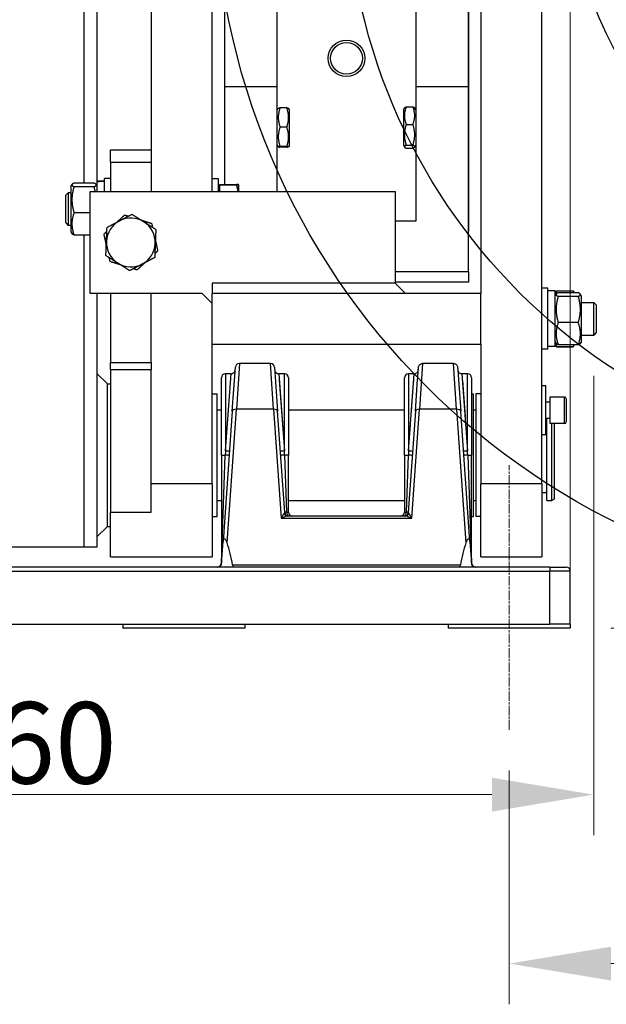
# Model space of a CAD drawing. Units: millimetres. Extents: x 311 to 4180, y 39 to 5448.
# Drawn here: x 1308 to 1597, y 1705 to 2189 of the extents above; entities that cross this region are included whole.
import ezdxf

# ---------------------------------------------------------------- set-up
doc = ezdxf.new("R2010")
doc.units = ezdxf.units.MM
doc.header["$LTSCALE"] = 20
doc.linetypes.add('CHAIN', pattern=[0.3543, 0.2362, -0.0295, 0.0591, -0.0295])
doc.linetypes.add('LONG_DASH_DOTTED', pattern=[0.3001, 0.2362, -0.0295, 0.0049, -0.0295])
for name, color, linetype, lineweight in [('Centerline(Hillmar_metric)', 7, 'LONG_DASH_DOTTED', 18), ('Dimensions(Hillmar_metric)', 7, 'Continuous', 13), ('Sketch Geometry(Hillmar_metric)', 7, 'Continuous', 25), ('Visible Edges(Hillmar_metric)', 7, 'Continuous', 25)]:
    doc.layers.add(name, color=color, linetype=linetype, lineweight=lineweight)
doc.layers.add('Visible Tangent Edges(Hillmar_Metric)', color=7, linetype='Continuous', lineweight=25, true_color=0xc0c0c0)
doc.styles.add('Hillmar_metric_Dimensions', font='arial.ttf')
doc.dimstyles.new('DEFAULT-ISO-Method 1b-Hillmar_metric', dxfattribs={"dimscale": 20, "dimtxt": 2, "dimasz": 2.5, "dimexe": 1, "dimexo": 1, "dimgap": 0.25, "dimtad": 1, "dimtih": 1, "dimtoh": 1, "dimrnd": 1e-08, "dimdsep": 46, "dimtxsty": 'Hillmar_metric_Dimensions', "dimcen": 0.09, "dimdle": 8, "dimclrd": 7, "dimclre": 7, "dimclrt": 7, "dimazin": 2, "dimtfac": 0.75, "dimtmove": 0, "dimatfit": 3, "dimfxl": 1, "dimtolj": 1, "dimlwd": 9, "dimlwe": 9, "dimarcsym": 0})

# ---------------------------------------------------------------- blocks, each defined once
blk = doc.blocks.new('*D30')
at = {"layer": 'Defpoints', "color": 0, "linetype": 'Continuous', "transparency": 16777216}
for p in [(1578.82, 2973.37), (548.82, 2745.62), (1578.82, 1890.33)]:
    blk.add_point(p, dxfattribs=at)
at = {"layer": 'Dimensions(Hillmar_metric)', "color": 7, "linetype": 'Continuous', "lineweight": 9, "transparency": 16777216}
for p, q in [((548.82, 2765.62), (548.82, 2993.37)), ((1578.82, 1910.33), (1578.82, 2993.37)), ((598.82, 2973.37), (1528.82, 2973.37))]:
    blk.add_line(p, q, dxfattribs=at)
at = {"layer": 'Dimensions(Hillmar_metric)', "color": 7, "linetype": 'Continuous', "transparency": 16777216}
for points in [[(598.82, 2981.7), (598.82, 2965.04), (548.82, 2973.37)], [(1528.82, 2981.7), (1528.82, 2965.04), (1578.82, 2973.37)]]:
    blk.add_solid(points, dxfattribs=at)
at = {"layer": 'Dimensions(Hillmar_metric)', "color": 7, "linetype": 'Continuous', "lineweight": 13, "transparency": 16777216, "insert": (1063.82, 3004.68), "char_height": 40, "attachment_point": 5, "style": 'Hillmar_metric_Dimensions'}
blk.add_mtext('\\A1;\\fArial|b0|i0;\\H40.1320;1030 (MANUAL RELEASE)', dxfattribs=at)
blk = doc.blocks.new('*D34')
at = {"layer": 'Defpoints', "color": 0, "linetype": 'Continuous', "transparency": 16777216}
for p in [(1758.82, 2260.33), (1578.82, 1890.33), (2171.59, 1890.33)]:
    blk.add_point(p, dxfattribs=at)
at = {"layer": 'Dimensions(Hillmar_metric)', "color": 7, "linetype": 'Continuous', "lineweight": 9, "transparency": 16777216}
for p, q in [((2171.59, 2210.33), (2171.59, 2095.76)), ((2171.59, 1940.33), (2171.59, 2044.89)), ((1598.82, 1890.33), (2191.59, 1890.33))]:
    blk.add_line(p, q, dxfattribs=at)
at = {"layer": 'Dimensions(Hillmar_metric)', "color": 7, "linetype": 'Continuous', "transparency": 16777216}
for points in [[(2163.26, 2210.33), (2179.93, 2210.33), (2171.59, 2260.33)], [(2163.26, 1940.33), (2179.93, 1940.33), (2171.59, 1890.33)]]:
    blk.add_solid(points, dxfattribs=at)
at = {"layer": 'Dimensions(Hillmar_metric)', "color": 7, "linetype": 'Continuous', "lineweight": 13, "transparency": 16777216, "insert": (2171.59, 2070.33), "char_height": 40, "attachment_point": 5, "style": 'Hillmar_metric_Dimensions'}
blk.add_mtext('\\A1;370', dxfattribs=at)
blk = doc.blocks.new('*D35')
at = {"layer": 'Defpoints', "color": 0, "linetype": 'Continuous', "transparency": 16777216}
for p in [(1030.5, 2260.15), (1590.32, 2034.33), (1590.32, 1808.49)]:
    blk.add_point(p, dxfattribs=at)
at = {"layer": 'Dimensions(Hillmar_metric)', "color": 7, "linetype": 'Continuous', "lineweight": 9, "transparency": 16777216}
for p, q in [((1030.5, 2240.15), (1030.5, 1788.49)), ((1590.32, 2014.33), (1590.32, 1788.49)), ((1080.5, 1808.49), (1540.32, 1808.49))]:
    blk.add_line(p, q, dxfattribs=at)
at = {"layer": 'Dimensions(Hillmar_metric)', "color": 7, "linetype": 'Continuous', "transparency": 16777216}
for points in [[(1080.5, 1816.83), (1080.5, 1800.16), (1030.5, 1808.49)], [(1540.32, 1816.83), (1540.32, 1800.16), (1590.32, 1808.49)]]:
    blk.add_solid(points, dxfattribs=at)
at = {"layer": 'Dimensions(Hillmar_metric)', "color": 7, "linetype": 'Continuous', "lineweight": 13, "transparency": 16777216, "insert": (1310.41, 1833.92), "char_height": 40, "attachment_point": 5, "style": 'Hillmar_metric_Dimensions'}
blk.add_mtext('\\A1;560', dxfattribs=at)
blk = doc.blocks.new('*D36')
at = {"layer": 'Defpoints', "color": 0, "linetype": 'Continuous', "transparency": 16777216}
for p in [(1758.82, 1875.33), (1548.82, 1840.33), (1758.82, 1725.44)]:
    blk.add_point(p, dxfattribs=at)
at = {"layer": 'Dimensions(Hillmar_metric)', "color": 7, "linetype": 'Continuous', "lineweight": 9, "transparency": 16777216}
for p, q in [((1758.82, 1855.33), (1758.82, 1705.44)), ((1548.82, 1820.33), (1548.82, 1705.44)), ((1598.82, 1725.44), (1708.82, 1725.44))]:
    blk.add_line(p, q, dxfattribs=at)
at = {"layer": 'Dimensions(Hillmar_metric)', "color": 7, "linetype": 'Continuous', "transparency": 16777216}
for points in [[(1598.82, 1733.77), (1598.82, 1717.1), (1548.82, 1725.44)], [(1708.82, 1733.77), (1708.82, 1717.1), (1758.82, 1725.44)]]:
    blk.add_solid(points, dxfattribs=at)
at = {"layer": 'Dimensions(Hillmar_metric)', "color": 7, "linetype": 'Continuous', "lineweight": 13, "transparency": 16777216, "insert": (1653.82, 1750.86), "char_height": 40, "attachment_point": 5, "style": 'Hillmar_metric_Dimensions'}
blk.add_mtext('\\A1;210', dxfattribs=at)

msp = doc.modelspace()

# ---------------------------------------------------------------- linework, layer by layer
at = {"layer": 'Centerline(Hillmar_metric)', "linetype": 'CHAIN'}
msp.add_line((1548.818, 1840.3275), (1548.818, 1970.3275), dxfattribs=at)
at = {"layer": 'Sketch Geometry(Hillmar_metric)'}
for radius in [355, 290, 180]:
    msp.add_circle((1758.818, 2260.3275), radius, dxfattribs=at)
at = {"layer": 'Visible Edges(Hillmar_metric)'}
for p, q in [((1346.318, 2109.9275), (1346.318, 2755.1128)), ((1408.818, 2364.3275), (1408.818, 2156.3275)), ((1434.818, 2156.3275), (1434.818, 2364.3275)), ((1502.818, 2364.3275), (1502.818, 2156.3275)), ((1528.818, 2156.3275), (1528.818, 2364.3275)), ((1528.828, 2230.165), (1528.828, 2085.3275)), ((1372.818, 2223.8363), (1372.818, 2104.9368)), ((1402.818, 2104.8275), (1402.818, 2223.8363)), ((1534.818, 2223.8363), (1534.818, 2054.8275)), ((1564.818, 1961.2924), (1564.818, 2223.8363)), ((1408.818, 2156.3275), (1408.818, 2108.2915)), ((1434.818, 2156.3275), (1408.818, 2156.3275)), ((1434.818, 2104.8275), (1434.818, 2156.3275)), ((1502.818, 2156.3275), (1502.818, 2090.3275)), ((1528.818, 2156.3275), (1502.818, 2156.3275)), ((1528.818, 2065.3275), (1528.818, 2156.3275)), ((1434.818, 2145.0275), (1435.2812, 2145.8298)), ((1439.5076, 2145.9467), (1436.1284, 2145.9467)), ((1440.818, 2145.0275), (1440.3548, 2145.8298)), ((1440.818, 2127.6275), (1440.818, 2145.0275)), ((1496.818, 2145.0275), (1497.3331, 2145.9197)), ((1496.818, 2145.0275), (1496.818, 2127.6275)), ((1498.1284, 2146.4949), (1501.5076, 2146.4949)), ((1502.818, 2145.0275), (1502.3029, 2145.9197)), ((1439.5076, 2136.5706), (1436.1284, 2136.5706)), ((1498.1284, 2137.8451), (1501.5076, 2137.8451)), ((1352.818, 2125.3275), (1372.818, 2125.3275)), ((1352.818, 2119.3275), (1352.818, 2125.3275)), ((1434.818, 2127.6275), (1435.2812, 2126.8252)), ((1439.5076, 2126.9514), (1436.1284, 2126.9514)), ((1439.5076, 2126.7083), (1436.1284, 2126.7083)), ((1440.818, 2127.6275), (1440.3548, 2126.8252)), ((1496.818, 2127.6275), (1497.3331, 2126.7353)), ((1498.1284, 2127.6776), (1501.5076, 2127.6776)), ((1498.1284, 2126.16), (1501.5076, 2126.16)), ((1502.818, 2127.6275), (1502.3029, 2126.7353)), ((1352.818, 2119.3275), (1352.818, 2104.8275)), ((1346.318, 2109.7772), (1346.318, 2109.9275)), ((1349.818, 2109.9275), (1346.318, 2109.9275)), ((1346.318, 2109.496), (1346.318, 2109.7772)), ((1349.818, 2104.8275), (1349.818, 2111.2275)), ((1352.818, 2111.2275), (1349.818, 2111.2275)), ((1402.818, 2111.2275), (1405.818, 2111.2275)), ((1405.818, 2111.2275), (1405.818, 2104.8275)), ((1333.318, 2107.3275), (1333.8947, 2108.3264)), ((1333.318, 2107.3275), (1333.318, 2085.1275)), ((1344.7266, 2109.0134), (1334.9094, 2109.0134)), ((1344.7266, 2107.2455), (1334.9094, 2107.2455)), ((1346.318, 2107.3275), (1345.7413, 2108.3264)), ((1346.318, 2104.8275), (1346.318, 2109.496)), ((1372.818, 2104.8275), (1372.818, 2104.9368)), ((1406.6181, 2107.4775), (1405.818, 2107.4775)), ((1406.6181, 2108.2915), (1414.7463, 2108.2915)), ((1406.6181, 2108.1624), (1406.6181, 2108.2915)), ((1406.6181, 2108.1624), (1414.7463, 2108.1624)), ((1406.6181, 2104.8275), (1406.6181, 2108.1624)), ((1415.8181, 2108.2275), (1415.8178, 2108.228)), ((1415.8181, 2108.227), (1415.8181, 2108.2275)), ((1415.8181, 2104.8275), (1415.8181, 2108.227)), ((1330.818, 2103.0006), (1332.045, 2104.2275)), ((1330.818, 2089.4544), (1330.818, 2103.0006)), ((1332.045, 2104.2275), (1332.045, 2088.2275)), ((1333.318, 2104.2275), (1332.045, 2104.2275)), ((1342.818, 2054.8275), (1342.818, 2104.8275)), ((1342.818, 2104.8275), (1492.818, 2104.8275)), ((1492.818, 2104.8275), (1492.818, 2059.8275)), ((1342.818, 2094.4596), (1334.9094, 2094.4596)), ((1330.818, 2089.4544), (1332.045, 2088.2275)), ((1333.318, 2088.2275), (1332.045, 2088.2275)), ((1502.818, 2090.3275), (1492.818, 2090.3275)), ((1333.318, 2085.1275), (1333.8947, 2084.1286)), ((1342.818, 2083.4416), (1334.9094, 2083.4416)), ((1528.818, 2085.3275), (1528.828, 2085.3275)), ((1528.818, 2065.3275), (1492.818, 2065.3275)), ((1528.818, 2065.3275), (1528.818, 2060.3275)), ((1492.818, 2059.8275), (1402.818, 2059.8275)), ((1402.818, 2059.8275), (1402.818, 2054.8275)), ((1528.818, 2060.3275), (1492.818, 2060.3275)), ((1497.818, 2054.8275), (1492.818, 2059.8275)), ((1567.818, 2057.3275), (1564.818, 2057.3275)), ((1567.818, 2027.3275), (1567.818, 2057.3275)), ((1397.818, 2054.8275), (1342.818, 2054.8275)), ((1346.318, 1930.3338), (1346.318, 2054.8275)), ((1352.818, 2054.8275), (1352.818, 2020.8275)), ((1372.818, 2020.8275), (1372.818, 2054.8275)), ((1402.818, 2049.8275), (1397.818, 2054.8275)), ((1534.818, 2054.8275), (1402.818, 2054.8275)), ((1402.818, 2029.8275), (1402.818, 2054.8275)), ((1534.818, 2029.8275), (1534.818, 2054.8275)), ((1571.318, 2056.0275), (1567.818, 2056.0275)), ((1571.318, 2028.6275), (1571.318, 2056.0275)), ((1571.318, 2053.4275), (1571.8967, 2054.4298)), ((1571.4046, 2053.5775), (1571.318, 2053.5775)), ((1572.1181, 2056.0359), (1580.2463, 2056.0359)), ((1572.1181, 2056.0071), (1572.1181, 2056.0359)), ((1572.1181, 2056.0071), (1580.2463, 2056.0071)), ((1572.1181, 2054.6736), (1572.1181, 2056.0071)), ((1582.7266, 2055.125), (1572.9094, 2055.125)), ((1582.7266, 2053.3271), (1572.9094, 2053.3271)), ((1580.8333, 2055.1673), (1580.7939, 2055.2354)), ((1580.8577, 2055.125), (1580.8333, 2055.1673)), ((1584.318, 2053.4275), (1583.7393, 2054.4298)), ((1584.318, 2031.2275), (1584.318, 2053.4275)), ((1584.318, 2050.3275), (1590.318, 2050.3275)), ((1590.318, 2034.3275), (1590.318, 2050.3275)), ((1591.545, 2049.1006), (1590.318, 2050.3275)), ((1591.545, 2049.1006), (1591.545, 2035.5544)), ((1582.7266, 2040.5296), (1572.9094, 2040.5296)), ((1584.318, 2034.3275), (1590.318, 2034.3275)), ((1591.545, 2035.5544), (1590.318, 2034.3275)), ((1402.818, 2029.8275), (1534.818, 2029.8275)), ((1402.818, 1961.2924), (1402.818, 2029.8275)), ((1534.818, 2029.8275), (1534.818, 1961.2924)), ((1571.318, 2028.6275), (1567.818, 2028.6275)), ((1571.318, 2031.2275), (1571.8967, 2030.2252)), ((1571.4046, 2031.0775), (1571.318, 2031.0775)), ((1572.1181, 2028.6479), (1572.1181, 2029.9814)), ((1572.1181, 2028.6479), (1580.2463, 2028.6479)), ((1572.1181, 2028.6191), (1572.1181, 2028.6479)), ((1572.1181, 2028.6191), (1580.2463, 2028.6191)), ((1582.7266, 2029.53), (1572.9094, 2029.53)), ((1580.8333, 2029.4877), (1580.7939, 2029.4196)), ((1580.8577, 2029.53), (1580.8333, 2029.4877)), ((1584.318, 2031.2275), (1583.7393, 2030.2252)), ((1567.818, 2027.3275), (1564.818, 2027.3275)), ((1352.818, 2017.4608), (1352.818, 2020.8275)), ((1372.818, 2020.8275), (1372.818, 2017.4608)), ((1412.6772, 1996.967), (1414.1806, 2018.467)), ((1431.4603, 2020.3275), (1416.1757, 2020.3275)), ((1433.4554, 2018.467), (1434.9588, 1996.967)), ((1503.9747, 2015.5225), (1504.1806, 2018.467)), ((1521.4603, 2020.3275), (1506.1757, 2020.3275)), ((1523.4554, 2018.467), (1523.6609, 2015.5288)), ((1351.318, 2010.3275), (1346.318, 2015.3275)), ((1352.818, 2017.4608), (1352.818, 1947.2721)), ((1372.818, 1947.2721), (1372.818, 2017.4608)), ((1407.318, 1975.3275), (1407.318, 2013.3275)), ((1412.096, 2015.3275), (1409.318, 2015.3275)), ((1435.54, 2015.3275), (1435.54, 2015.3275)), ((1435.54, 2015.3275), (1435.54, 2015.3275)), ((1438.318, 2015.3275), (1435.54, 2015.3275)), ((1440.318, 2013.3275), (1440.318, 1975.3275)), ((1497.318, 1975.3275), (1497.318, 2013.3275)), ((1502.096, 2015.3275), (1499.318, 2015.3275)), ((1525.54, 2015.3275), (1525.54, 2015.3275)), ((1528.318, 2015.3275), (1525.54, 2015.3275)), ((1530.318, 2013.3275), (1530.318, 1975.3275)), ((1351.318, 1940.3275), (1351.318, 2010.3275)), ((1351.318, 2010.3275), (1352.818, 2010.3275)), ((1502.6772, 1996.967), (1503.7615, 2012.4732)), ((1523.8751, 2012.465), (1524.9588, 1996.967)), ((1566.818, 2009.3275), (1564.818, 2009.3275)), ((1566.818, 1985.3275), (1566.818, 2009.3275)), ((1402.818, 2005.49), (1405.231, 2005.49)), ((1405.231, 1945.165), (1405.231, 2005.49)), ((1530.318, 2005.49), (1531.231, 2005.49)), ((1531.231, 1945.165), (1531.231, 2005.49)), ((1532.405, 2005.49), (1532.405, 1945.165)), ((1534.818, 2005.49), (1532.405, 2005.49)), ((1568.818, 2003.8275), (1568.818, 1990.8275)), ((1576.018, 2003.8275), (1568.818, 2003.8275)), ((1568.818, 2001.3275), (1566.818, 2001.3275)), ((1576.818, 2003.0275), (1576.818, 1991.6275)), ((1405.231, 1997.5775), (1407.318, 1997.5775)), ((1412.6772, 1996.967), (1408.1995, 1932.9334)), ((1438.4397, 1947.188), (1434.9588, 1996.967)), ((1440.318, 1997.5775), (1497.318, 1997.5775)), ((1502.6772, 1996.967), (1499.1963, 1947.188)), ((1529.4365, 1932.9334), (1524.9588, 1996.967)), ((1531.231, 1997.5775), (1532.405, 1997.5775)), ((1568.818, 1993.3275), (1566.818, 1993.3275)), ((1567.318, 1953.0775), (1567.318, 1993.3275)), ((1576.018, 1990.8275), (1568.818, 1990.8275)), ((1569.818, 1953.0775), (1569.818, 1990.8275)), ((1570.818, 1990.8275), (1570.818, 1953.6548)), ((1566.818, 1985.3275), (1564.818, 1985.3275)), ((1352.818, 1978.3605), (1352.785, 1978.3275)), ((1352.818, 1978.3275), (1352.785, 1978.3275)), ((1352.785, 1978.3275), (1352.785, 1969.3275)), ((1407.318, 1975.3275), (1407.318, 1922.3275)), ((1440.318, 1947.3275), (1440.318, 1975.3275)), ((1497.318, 1975.3275), (1497.318, 1947.3275)), ((1530.318, 1922.3275), (1530.318, 1975.3275)), ((1352.818, 1969.3275), (1352.785, 1969.3275)), ((1402.818, 1961.2924), (1402.818, 1925.3275)), ((1534.818, 1925.3275), (1534.818, 1961.2924)), ((1564.818, 1961.2924), (1564.818, 1925.3275)), ((1567.318, 1956.8275), (1564.818, 1956.8275)), ((1405.231, 1953.0775), (1407.318, 1953.0775)), ((1440.318, 1953.0775), (1497.318, 1953.0775)), ((1531.231, 1953.0775), (1532.405, 1953.0775)), ((1567.318, 1953.0775), (1569.818, 1953.0775)), ((1570.818, 1953.6548), (1569.818, 1953.0775)), ((1352.818, 1925.3275), (1352.818, 1947.2721)), ((1497.6705, 1945.3275), (1439.9655, 1945.3275)), ((1402.818, 1945.165), (1405.231, 1945.165)), ((1530.318, 1945.165), (1531.231, 1945.165)), ((1534.818, 1945.165), (1532.405, 1945.165)), ((1351.318, 1940.3275), (1346.318, 1935.3275)), ((1351.318, 1940.3275), (1352.818, 1940.3275)), ((1407.4481, 1922.188), (1408.1995, 1932.9334)), ((1529.4365, 1932.9334), (1530.1879, 1922.188)), ((1252.718, 1930.1862), (1339.918, 1930.1862)), ((1352.818, 1925.3275), (1402.818, 1925.3275)), ((1534.818, 1925.3275), (1564.818, 1925.3275)), ((1568.818, 1920.3275), (1188.818, 1920.3275)), ((1568.818, 1920.3275), (1576.818, 1920.3275)), ((1578.818, 1892.3275), (1578.818, 1918.3275)), ((1188.818, 1892.3275), (1568.818, 1892.3275)), ((1358.818, 1892.3275), (1358.818, 1890.3275)), ((1418.818, 1892.3275), (1418.818, 1890.3275)), ((1518.818, 1892.3275), (1518.818, 1890.3275)), ((1578.818, 1892.3275), (1568.818, 1892.3275)), ((1578.818, 1892.3275), (1578.818, 1890.3275)), ((1418.818, 1890.3275), (1358.818, 1890.3275)), ((1578.818, 1890.3275), (1518.818, 1890.3275))]:
    msp.add_line(p, q, dxfattribs=at)
msp.add_circle((1468.818, 2170.3275), 9, dxfattribs=at)
for centre, radius, start, end in [((1362.818, 2079.8275), 12, 117.693025, 177.693025), ((1362.818, 2079.8275), 12, 57.693025, 117.693025), ((1362.818, 2079.8275), 12, 357.693025, 57.693025), ((1362.818, 2079.8275), 12, 177.693025, 237.693025), ((1362.818, 2079.8275), 12, 297.693025, 357.693025), ((1362.818, 2079.8275), 12, 237.693025, 297.693025), ((1416.1757, 2018.3275), 2, 90, 176), ((1431.4603, 2018.3275), 2, 4, 90), ((1409.318, 2013.3275), 2, 90, 180), ((1438.318, 2013.3275), 2, 0, 90), ((1499.318, 2013.3275), 2, 90, 180), ((1528.318, 2013.3275), 2, 0, 90), ((1576.018, 2003.0275), 0.8, 0, 90), ((1576.018, 1991.6275), 0.8, 270, 0), ((1440.4349, 1947.3275), 2, 184, 270), ((1442.318, 1947.3275), 2, 180, 270), ((1495.318, 1947.3275), 2, 270, 0), ((1497.2011, 1947.3275), 2, 270, 356), ((1405.318, 1922.3275), 2, 270, 0), ((1532.318, 1922.3275), 2, 180, 270), ((1576.818, 1918.3275), 2, 0, 90)]:
    msp.add_arc(centre, radius, start, end, dxfattribs=at)
for centre, major_axis, ratio, start_param, end_param in [((1348.6056, 2096.2275), (23.7212, 1.06), 0.57580996, 1.49395364, 1.6416241), ((1351.0304, 2096.2275), (23.7212, 1.06), 0.57580996, 1.59618794, 1.74499305), ((1388.818, 1909.4429), (0, 43.3013), 0.57735027, 4.99041962, 5.26599929), ((1548.818, 1909.4429), (0, 43.3013), 0.57735027, 1.01718602, 1.29276569), ((1339.918, 1930.3338), (6.4, 0), 0.02305905, 4.71238898, 6.28318531)]:
    msp.add_ellipse(centre, major_axis=major_axis, ratio=ratio, start_param=start_param, end_param=end_param, dxfattribs=at)
for points, weights in [([(1436.1284, 2145.9467), (1434.5451, 2141.2587), (1436.1284, 2136.5706)], [1, 1.15470053838, 1]), ([(1435.2812, 2145.8298), (1435.3126, 2145.8841), (1436.1284, 2145.9467)], [1.07721795047, 1.07415106792, 1]), ([(1439.5076, 2145.9467), (1440.3235, 2145.8841), (1440.3548, 2145.8298)], [1, 1.07415106792, 1.07721795047]), ([(1439.5076, 2136.5706), (1441.091, 2141.2587), (1439.5076, 2145.9467)], [1, 1.15470053838, 1]), ([(1498.1284, 2146.4949), (1496.5451, 2142.17), (1498.1284, 2137.8451)], [1, 1.15470053838, 1]), ([(1497.3331, 2145.9197), (1497.4881, 2146.1881), (1498.1284, 2146.4949)], [1.07214531149, 1.05728525289, 1]), ([(1501.5076, 2146.4949), (1502.1479, 2146.1881), (1502.3029, 2145.9197)], [1, 1.05728525289, 1.07214531149]), ([(1501.5076, 2137.8451), (1503.091, 2142.17), (1501.5076, 2146.4949)], [1, 1.15470053838, 1]), ([(1436.1284, 2136.5706), (1434.5451, 2131.761), (1436.1284, 2126.9514)], [1, 1.15470053838, 1]), ([(1439.5076, 2126.9514), (1441.091, 2131.761), (1439.5076, 2136.5706)], [1, 1.15470053838, 1]), ([(1498.1284, 2137.8451), (1496.5451, 2132.7614), (1498.1284, 2127.6776)], [1, 1.15470053838, 1]), ([(1501.5076, 2127.6776), (1503.091, 2132.7614), (1501.5076, 2137.8451)], [1, 1.15470053838, 1]), ([(1436.1284, 2126.9514), (1434.5451, 2126.8298), (1436.1284, 2126.7083)], [1, 1.15470053838, 1]), ([(1439.5076, 2126.7083), (1441.091, 2126.8298), (1439.5076, 2126.9514)], [1, 1.15470053838, 1]), ([(1498.1284, 2127.6776), (1496.5451, 2126.9188), (1498.1284, 2126.16)], [1, 1.15470053838, 1]), ([(1501.5076, 2126.16), (1503.091, 2126.9188), (1501.5076, 2127.6776)], [1, 1.15470053838, 1]), ([(1334.9094, 2109.0134), (1332.9094, 2108.1294), (1334.9094, 2107.2455)], [1, 1.15470053838, 1]), ([(1334.9094, 2107.2455), (1332.9094, 2100.8526), (1334.9094, 2094.4596)], [1, 1.15470053838, 1]), ([(1344.7266, 2107.2455), (1346.7266, 2108.1294), (1344.7266, 2109.0134)], [1, 1.15470053838, 1]), ([(1345.3655, 2104.8275), (1345.1206, 2105.9862), (1344.7266, 2107.2455)], [1.04471297065, 1.02710582842, 1]), ([(1415.8181, 2108.227), (1415.8181, 2108.2569), (1414.7463, 2108.2915)], [1, 1.0379548493, 1]), ([(1414.7463, 2108.1624), (1415.8181, 2108.197), (1415.8181, 2108.227)], [1, 1.0379548493, 1]), ([(1415.591, 2104.8275), (1415.33, 2106.402), (1414.7463, 2108.1624)], [1.0188826681, 1.02031840762, 1]), ([(1334.9094, 2094.4596), (1332.9094, 2088.9506), (1334.9094, 2083.4416)], [1, 1.15470053838, 1]), ([(1351.1066, 2087.2331), (1354.3941, 2088.9586), (1357.2412, 2090.4529)], [1, 1.0379548493, 1]), ([(1355.8581, 2089.727), (1357.7018, 2091.4179), (1359.8129, 2093.3541)], [1.0728251032, 1.0586413727, 1]), ([(1357.2412, 2090.4529), (1360.0883, 2091.9472), (1363.3758, 2093.6727)], [1, 1.0379548493, 1]), ([(1359.8129, 2093.3541), (1360.7663, 2093.054), (1361.6606, 2092.7724)], [1, 1.01970986013, 1.03439739014]), ([(1363.3758, 2093.6727), (1366.5138, 2091.6883), (1369.2315, 2089.9699)], [1, 1.0379548493, 1]), ([(1367.9113, 2090.8047), (1370.2975, 2090.0535), (1373.0298, 2089.1933)], [1.0728251032, 1.0586413727, 1]), ([(1350.8277, 2080.3105), (1350.9572, 2083.5233), (1351.1066, 2087.2331)], [1, 1.0379548493, 1]), ([(1369.2315, 2089.9699), (1371.9491, 2088.2514), (1375.0872, 2086.267)], [1, 1.0379548493, 1]), ([(1373.0298, 2089.1933), (1373.2466, 2088.2175), (1373.45, 2087.3023)], [1, 1.01970986013, 1.03439739014]), ([(1375.0872, 2086.267), (1374.9377, 2082.5572), (1374.8083, 2079.3445)], [1, 1.0379548493, 1]), ([(1334.9094, 2083.4416), (1334.0796, 2083.8084), (1333.8947, 2084.1286)], [1, 1.05885951796, 1.07293001462]), ([(1349.6011, 2083.9883), (1350.3377, 2084.6639), (1351.0286, 2085.2976)], [1, 1.01970986013, 1.03439739014]), ([(1350.7649, 2078.7498), (1350.2223, 2081.192), (1349.6011, 2083.9883)], [1.0728251032, 1.0586413727, 1]), ([(1374.8712, 2080.9052), (1375.4137, 2078.463), (1376.0349, 2075.6667)], [1.0728251032, 1.0586413727, 1]), ([(1350.5488, 2073.3879), (1350.6983, 2077.0977), (1350.8277, 2080.3105)], [1, 1.0379548493, 1]), ([(1374.8083, 2079.3445), (1374.6788, 2076.1317), (1374.5294, 2072.4219)], [1, 1.0379548493, 1]), ([(1356.4045, 2069.6851), (1353.6869, 2071.4036), (1350.5488, 2073.3879)], [1, 1.0379548493, 1]), ([(1352.6062, 2070.4617), (1352.3894, 2071.4374), (1352.1861, 2072.3527)], [1, 1.01970986013, 1.03439739014]), ([(1374.5294, 2072.4219), (1371.2419, 2070.6964), (1368.3948, 2069.2021)], [1, 1.0379548493, 1]), ([(1376.0349, 2075.6667), (1375.2983, 2074.9911), (1374.6074, 2074.3574)], [1, 1.01970986013, 1.03439739014]), ([(1357.7247, 2068.8503), (1355.3385, 2069.6015), (1352.6062, 2070.4617)], [1.0728251032, 1.0586413727, 1]), ([(1362.2602, 2065.9823), (1359.1222, 2067.9666), (1356.4045, 2069.6851)], [1, 1.0379548493, 1]), ([(1368.3948, 2069.2021), (1365.5477, 2067.7078), (1362.2602, 2065.9823)], [1, 1.0379548493, 1]), ([(1365.8231, 2066.3009), (1364.8697, 2066.601), (1363.9754, 2066.8825)], [1, 1.01970986013, 1.03439739014]), ([(1369.7779, 2069.928), (1367.9342, 2068.2371), (1365.8231, 2066.3009)], [1.0728251032, 1.0586413727, 1]), ([(1572.9094, 2055.125), (1570.9094, 2054.2261), (1572.9094, 2053.3271)], [1, 1.15470053838, 1]), ([(1572.9094, 2053.3271), (1570.9094, 2046.9284), (1572.9094, 2040.5296)], [1, 1.15470053838, 1]), ([(1580.2774, 2055.9685), (1580.262, 2056.0021), (1580.2463, 2056.0359)], [1.00105609362, 1.00053560508, 1]), ([(1580.2463, 2056.0359), (1580.5711, 2055.6214), (1580.7939, 2055.2354)], [1, 1.01120360397, 1.01579299425]), ([(1580.6175, 2055.125), (1580.4527, 2055.5556), (1580.2463, 2056.0071)], [1.01153310894, 1.00709155319, 1]), ([(1580.2463, 2056.0071), (1580.6001, 2055.5712), (1580.8333, 2055.1673)], [1, 1.01221638633, 1.0165686869]), ([(1582.7266, 2053.3271), (1584.7266, 2054.2261), (1582.7266, 2055.125)], [1, 1.15470053838, 1]), ([(1582.7266, 2040.5296), (1584.7266, 2046.9284), (1582.7266, 2053.3271)], [1, 1.15470053838, 1]), ([(1572.9094, 2040.5296), (1570.9094, 2035.0298), (1572.9094, 2029.53)], [1, 1.15470053838, 1]), ([(1582.7266, 2029.53), (1584.7266, 2035.0298), (1582.7266, 2040.5296)], [1, 1.15470053838, 1]), ([(1572.9094, 2029.53), (1572.0838, 2029.9011), (1571.8967, 2030.2252)], [1, 1.05854281686, 1.07277730174]), ([(1580.2463, 2028.6479), (1580.6184, 2029.1065), (1580.8574, 2029.53)], [1, 1.01285973092, 1.01700528263]), ([(1580.2463, 2028.6191), (1580.5856, 2029.0521), (1580.8138, 2029.4544)], [1, 1.01171056802, 1.01619479179]), ([(1583.7393, 2030.2252), (1583.5522, 2029.9011), (1582.7266, 2029.53)], [1.07277730174, 1.05854281686, 1])]:
    msp.add_rational_spline(points, weights, degree=2, dxfattribs=at)
for points in [[(1504.1116, 2017.4797), (1504.1398, 2017.8833), (1504.1594, 2018.1647), (1504.1703, 2018.3203)], [(1503.7615, 2012.4732), (1503.8441, 2013.6556), (1503.9157, 2014.6789), (1503.9747, 2015.5225)], [(1523.6609, 2015.5288), (1523.7201, 2014.682), (1523.792, 2013.6538), (1523.8751, 2012.465)]]:
    msp.add_open_spline(points, degree=3, dxfattribs=at)
for points, knots in [([(1504.1806, 2018.467), (1504.1814, 2018.4786), (1504.1823, 2018.4903), (1504.1857, 2018.5279), (1504.1885, 2018.554), (1504.2019, 2018.6579), (1504.2167, 2018.7353), (1504.2883, 2019.0201), (1504.3753, 2019.2228), (1504.6063, 2019.586), (1504.7545, 2019.7502), (1505.085, 2020.0132), (1505.2689, 2020.1181), (1505.6657, 2020.2711), (1505.8851, 2020.3178), (1506.1274, 2020.3266), (1506.1515, 2020.3271), (1506.1756, 2020.327)], [0, 0, 0, 0, 0.003499656, 0.003499656, 0.011346816, 0.011346816, 0.034925082, 0.034925082, 0.099448755, 0.099448755, 0.164044615, 0.164044615, 0.226136134, 0.226136134, 0.291636002, 0.291636002, 0.298867471, 0.298867471, 0.298867471, 0.298867471]), ([(1504.7967, 2019.7746), (1504.9298, 2019.9024), (1505.0821, 2020.0123), (1505.4281, 2020.1932), (1505.6284, 2020.2612), (1505.9452, 2020.317), (1506.0607, 2020.3273), (1506.1757, 2020.3273)], [0.147368739, 0.147368739, 0.147368739, 0.147368739, 0.202513669, 0.202513669, 0.264510789, 0.264510789, 0.299010891, 0.299010891, 0.299010891, 0.299010891]), ([(1521.4604, 2020.327), (1521.6623, 2020.3274), (1521.8665, 2020.2944), (1522.2572, 2020.1699), (1522.4478, 2020.0752), (1522.797, 2019.8294), (1522.9576, 2019.6716), (1523.2061, 2019.3244), (1523.3012, 2019.1338), (1523.4133, 2018.7842), (1523.4443, 2018.6255), (1523.4554, 2018.467)], [0.000005455, 0.000005455, 0.000005455, 0.000005455, 0.060592107, 0.060592107, 0.123011776, 0.123011776, 0.188700489, 0.188700489, 0.251099637, 0.251099637, 0.298838905, 0.298838905, 0.298838905, 0.298838905]), ([(1521.4604, 2020.3271), (1521.6691, 2020.3271), (1521.8803, 2020.2929), (1522.2809, 2020.1628), (1522.4753, 2020.0641), (1522.7123, 2019.889), (1522.7754, 2019.8356), (1522.835, 2019.7785)], [0.000005447, 0.000005447, 0.000005447, 0.000005447, 0.062632995, 0.062632995, 0.126379647, 0.126379647, 0.151015361, 0.151015361, 0.151015361, 0.151015361]), ([(1412.096, 2015.326), (1412.3044, 2015.3258), (1412.5152, 2015.36), (1412.9154, 2015.4897), (1413.1096, 2015.5882), (1413.4504, 2015.8395), (1413.601, 2015.9951), (1413.8443, 2016.3396), (1413.9405, 2016.5326), (1414.0271, 2016.8063), (1414.0461, 2016.8806), (1414.068, 2016.9937), (1414.0742, 2017.032), (1414.0818, 2017.0896), (1414.0841, 2017.1089), (1414.087, 2017.1379), (1414.0879, 2017.1476), (1414.0892, 2017.1621), (1414.0896, 2017.167), (1414.0901, 2017.1743), (1414.0903, 2017.1767), (1414.0906, 2017.1803), (1414.0907, 2017.1815), (1414.0908, 2017.1833), (1414.0909, 2017.184), (1414.0909, 2017.1849), (1414.091, 2017.1852), (1414.091, 2017.1858), (1414.091, 2017.1861), (1414.091, 2017.1864)], [0, 0, 0, 0, 0.062532595, 0.062532595, 0.126202505, 0.126202505, 0.189557089, 0.189557089, 0.252734558, 0.252734558, 0.275679781, 0.275679781, 0.287296191, 0.287296191, 0.293123529, 0.293123529, 0.296039658, 0.296039658, 0.297498038, 0.297498038, 0.298227282, 0.298227282, 0.298591957, 0.298591957, 0.298774422, 0.298774422, 0.298865896, 0.298865896, 0.298958276, 0.298958276, 0.298958276, 0.298958276]), ([(1433.545, 2017.1864), (1433.545, 2017.1861), (1433.545, 2017.1857), (1433.5451, 2017.185), (1433.5451, 2017.1846), (1433.5452, 2017.1831), (1433.5453, 2017.182), (1433.5456, 2017.1774), (1433.5459, 2017.174), (1433.547, 2017.1603), (1433.5478, 2017.1501), (1433.5517, 2017.1092), (1433.5554, 2017.0785), (1433.573, 2016.9563), (1433.5929, 2016.8652), (1433.6785, 2016.5726), (1433.7714, 2016.3761), (1434.013, 2016.0197), (1434.1666, 2015.8562), (1434.5101, 2015.5978), (1434.7027, 2015.4978), (1435.1072, 2015.3622), (1435.3249, 2015.3258), (1435.54, 2015.326)], [0, 0, 0, 0, 0.000101773, 0.000101773, 0.000215994, 0.000215994, 0.000558539, 0.000558539, 0.001586032, 0.001586032, 0.004668571, 0.004668571, 0.013918588, 0.013918588, 0.041730692, 0.041730692, 0.105392769, 0.105392769, 0.170904835, 0.170904835, 0.234358811, 0.234358811, 0.298891697, 0.298891697, 0.298891697, 0.298891697]), ([(1434.0951, 2015.9454), (1434.1986, 2015.8359), (1434.3148, 2015.7377), (1434.5977, 2015.5515), (1434.7726, 2015.47), (1434.9536, 2015.4145)], [0.138024848, 0.138024848, 0.138024848, 0.138024848, 0.182945361, 0.182945361, 0.23962476, 0.23962476, 0.23962476, 0.23962476]), ([(1502.096, 2015.3259), (1502.3045, 2015.3258), (1502.5154, 2015.36), (1502.9157, 2015.4898), (1503.1099, 2015.5884), (1503.4507, 2015.8397), (1503.6013, 2015.9955), (1503.8445, 2016.34), (1503.9406, 2016.533), (1504.0272, 2016.8066), (1504.0461, 2016.8809), (1504.068, 2016.9939), (1504.0742, 2017.0321), (1504.0818, 2017.0897), (1504.0841, 2017.109), (1504.087, 2017.138), (1504.0879, 2017.1476), (1504.0892, 2017.1621), (1504.0896, 2017.167), (1504.0901, 2017.1743), (1504.0903, 2017.1767), (1504.0906, 2017.1803), (1504.0907, 2017.1815), (1504.0908, 2017.1833), (1504.0909, 2017.1839), (1504.0909, 2017.1848), (1504.091, 2017.1852), (1504.091, 2017.1858), (1504.091, 2017.1861), (1504.091, 2017.1864)], [0, 0, 0, 0, 0.062557524, 0.062557524, 0.126246378, 0.126246378, 0.189598572, 0.189598572, 0.252778606, 0.252778606, 0.275701506, 0.275701506, 0.287306399, 0.287306399, 0.293127933, 0.293127933, 0.296041155, 0.296041155, 0.29749808, 0.29749808, 0.298226597, 0.298226597, 0.298590909, 0.298590909, 0.298773201, 0.298773201, 0.298864622, 0.298864622, 0.298957205, 0.298957205, 0.298957205, 0.298957205]), ([(1523.545, 2017.1864), (1523.545, 2017.186), (1523.545, 2017.1857), (1523.5451, 2017.185), (1523.5451, 2017.1847), (1523.5452, 2017.1835), (1523.5452, 2017.1826), (1523.5455, 2017.1789), (1523.5457, 2017.1761), (1523.5466, 2017.1649), (1523.5473, 2017.1566), (1523.5503, 2017.1232), (1523.5531, 2017.0982), (1523.5661, 2016.9984), (1523.5803, 2016.924), (1523.65, 2016.6462), (1523.7348, 2016.4477), (1523.961, 2016.084), (1524.107, 2015.9152), (1524.4399, 2015.6411), (1524.6305, 2015.5322), (1525.0256, 2015.3828), (1525.2347, 2015.3386), (1525.4754, 2015.3267), (1525.5077, 2015.3259), (1525.54, 2015.3259)], [0, 0, 0, 0, 0.000102628, 0.000102628, 0.000195738, 0.000195738, 0.000475, 0.000475, 0.001312647, 0.001312647, 0.003825598, 0.003825598, 0.011365756, 0.011365756, 0.034020227, 0.034020227, 0.097270764, 0.097270764, 0.162505577, 0.162505577, 0.226632643, 0.226632643, 0.289239061, 0.289239061, 0.29892756, 0.29892756, 0.29892756, 0.29892756]), ([(1408.1995, 1932.9334), (1408.2208, 1933.2384), (1408.2643, 1933.5447), (1408.3831, 1933.8868), (1408.426, 1933.9821), (1408.5307, 1934.1326), (1408.5929, 1934.1869), (1408.7287, 1934.2433), (1408.8076, 1934.2399), (1408.9596, 1934.1826), (1409.0329, 1934.1296), (1409.4263, 1933.7693), (1409.7013, 1933.1843), (1409.9688, 1932.5223), (1410.0273, 1932.3674), (1410.0838, 1932.2091)], [1.343630137, 1.343630137, 1.343630137, 1.343630137, 1.428897296, 1.428897296, 1.461059965, 1.461059965, 1.493222635, 1.493222635, 1.530110056, 1.530110056, 1.566997476, 1.566997476, 1.759027236, 1.759027236, 1.815554096, 1.815554096, 1.815554096, 1.815554096]), ([(1527.5522, 1932.2091), (1527.6087, 1932.3674), (1527.6672, 1932.5223), (1527.9347, 1933.1843), (1528.2097, 1933.7693), (1528.6031, 1934.1296), (1528.6764, 1934.1826), (1528.8284, 1934.2399), (1528.9073, 1934.2433), (1529.0431, 1934.1869), (1529.1053, 1934.1326), (1529.21, 1933.9821), (1529.2529, 1933.8868), (1529.3717, 1933.5447), (1529.4152, 1933.2384), (1529.4365, 1932.9334)], [0.862524236, 0.862524236, 0.862524236, 0.862524236, 0.919051096, 0.919051096, 1.111080856, 1.111080856, 1.147968276, 1.147968276, 1.184855697, 1.184855697, 1.217018367, 1.217018367, 1.249181036, 1.249181036, 1.334448195, 1.334448195, 1.334448195, 1.334448195]), ([(1405.453, 1920.3275), (1405.7196, 1920.3275), (1406.0018, 1920.3831), (1406.5245, 1920.6148), (1406.7653, 1920.79), (1407.0945, 1921.1664), (1407.2233, 1921.3654), (1407.3579, 1921.7062), (1407.3934, 1921.8268), (1407.4322, 1922.0289), (1407.4425, 1922.1084), (1407.4481, 1922.188)], [-1.076928657, -1.076928657, -1.076928657, -1.076928657, -0.969776988, -0.969776988, -0.862625318, -0.862625318, -0.787163459, -0.787163459, -0.74943253, -0.74943253, -0.725619548, -0.725619548, -0.725619548, -0.725619548]), ([(1412.858, 1921.3275), (1412.8831, 1921.1764), (1412.9128, 1921.0386), (1412.9927, 1920.7409), (1413.0517, 1920.5851), (1413.172, 1920.3784), (1413.233, 1920.3275), (1413.2861, 1920.3275)], [-0.50910508, -0.50910508, -0.50910508, -0.50910508, -0.458909139, -0.458909139, -0.381285527, -0.381285527, -0.303661916, -0.303661916, -0.303661916, -0.303661916]), ([(1524.3499, 1920.3275), (1524.4026, 1920.3275), (1524.4631, 1920.3776), (1524.5825, 1920.5814), (1524.6413, 1920.735), (1524.7218, 1921.0322), (1524.7524, 1921.1729), (1524.7781, 1921.3275)], [-0.915556376, -0.915556376, -0.915556376, -0.915556376, -0.838538054, -0.838538054, -0.761519731, -0.761519731, -0.710159768, -0.710159768, -0.710159768, -0.710159768]), ([(1530.1879, 1922.188), (1530.1935, 1922.1084), (1530.2039, 1922.0289), (1530.2426, 1921.8268), (1530.2781, 1921.7062), (1530.4127, 1921.3654), (1530.5415, 1921.1664), (1530.8707, 1920.79), (1531.1115, 1920.6148), (1531.6342, 1920.3831), (1531.9164, 1920.3275), (1532.183, 1920.3275)], [-0.697783652, -0.697783652, -0.697783652, -0.697783652, -0.67397067, -0.67397067, -0.636239741, -0.636239741, -0.560777881, -0.560777881, -0.453626212, -0.453626212, -0.346474543, -0.346474543, -0.346474543, -0.346474543])]:
    msp.add_open_spline(points, degree=3, knots=knots, dxfattribs=at)
at = {"layer": 'Visible Tangent Edges(Hillmar_Metric)'}
for p, q in [((1339.918, 2109.0134), (1339.918, 2754.9669)), ((1352.818, 2119.3275), (1372.818, 2119.3275)), ((1339.918, 1930.1862), (1339.918, 2083.4416)), ((1352.818, 2020.8275), (1372.818, 2020.8275)), ((1416.1757, 2020.3275), (1414.6723, 1997.8275)), ((1432.9637, 1997.8275), (1431.4603, 2020.3275)), ((1506.1757, 2020.3275), (1504.6723, 1997.8275)), ((1522.9637, 1997.8275), (1521.4603, 2020.3275)), ((1352.818, 2017.4608), (1372.818, 2017.4608)), ((1409.318, 1977.4918), (1412.096, 2015.3275)), ((1409.318, 2015.3275), (1409.318, 1977.4918)), ((1435.54, 2015.3275), (1438.318, 1977.4918)), ((1435.54, 2015.3275), (1435.5426, 2015.2926)), ((1438.318, 1977.4918), (1438.318, 2015.3275)), ((1499.318, 1977.4918), (1502.096, 2015.3275)), ((1499.318, 2015.3275), (1499.318, 1977.4918)), ((1501.7192, 2010.1957), (1502.096, 2015.3275)), ((1525.54, 2015.3275), (1528.318, 1977.4918)), ((1525.54, 2015.3275), (1525.5426, 2015.2913)), ((1528.318, 1977.4918), (1528.318, 2015.3275)), ((1435.7785, 2012.0796), (1438.318, 1977.4918)), ((1525.7789, 2012.0739), (1527.0843, 1994.2939)), ((1576.018, 1990.8275), (1576.018, 2003.8275)), ((1500.7302, 1996.7256), (1501.1039, 2001.8154)), ((1410.0838, 1932.2091), (1414.6723, 1997.8275)), ((1432.9637, 1997.8275), (1414.6723, 1997.8275)), ((1432.9637, 1997.8275), (1436.7048, 1944.3275)), ((1500.9312, 1944.3275), (1504.6723, 1997.8275)), ((1522.9637, 1997.8275), (1504.6723, 1997.8275)), ((1522.9637, 1997.8275), (1527.5522, 1932.2091)), ((1499.318, 1977.4918), (1500.2677, 1990.4261)), ((1407.318, 1975.3275), (1409.2386, 1975.3275)), ((1407.3855, 1922.3275), (1409.2386, 1975.3275)), ((1438.3975, 1975.3275), (1439.3764, 1947.3275)), ((1440.318, 1975.3275), (1438.3975, 1975.3275)), ((1497.318, 1975.3275), (1499.2386, 1975.3275)), ((1498.2596, 1947.3275), (1499.2386, 1975.3275)), ((1528.3975, 1975.3275), (1530.2505, 1922.3275)), ((1528.3975, 1975.3275), (1530.318, 1975.3275)), ((1402.818, 1961.2924), (1372.818, 1961.2924)), ((1564.818, 1961.2924), (1534.818, 1961.2924)), ((1352.818, 1947.2721), (1372.818, 1947.2721)), ((1439.3764, 1947.3275), (1440.318, 1947.3275)), ((1497.318, 1947.3275), (1498.2596, 1947.3275)), ((1436.7048, 1944.3275), (1500.9312, 1944.3275)), ((1407.318, 1922.3275), (1407.3855, 1922.3275)), ((1412.858, 1921.3275), (1524.7781, 1921.3275)), ((1530.2505, 1922.3275), (1530.318, 1922.3275)), ((1188.818, 1918.3275), (1568.818, 1918.3275)), ((1568.818, 1920.3275), (1568.818, 1918.3275)), ((1578.818, 1918.3275), (1568.818, 1918.3275)), ((1568.818, 1892.3275), (1568.818, 1918.3275))]:
    msp.add_line(p, q, dxfattribs=at)
msp.add_circle((1468.818, 2170.3275), 7.8, dxfattribs=at)
for centre, major_axis, ratio, start_param, end_param in [((1414.6723, 1996.8275), (-1.9951, 0.1395), 0.49908568, 4.74727429, 6.28318531), ((1432.9637, 1996.8275), (1.9951, 0.1395), 0.49908568, 0, 1.53591101), ((1504.6723, 1996.8275), (-1.9951, 0.1395), 0.49908568, 4.74727429, 6.28318531), ((1522.9637, 1996.8275), (1.9951, 0.1395), 0.49908568, 0, 1.53591101), ((1409.2415, 1975.3841), (-1.4311, -38.9823), 0.00002361, 4.65829574, 4.71384192), ((1409.1591, 1975.3275), (1.9951, -0.1395), 0.00277341, 0.00000001, 1.53115544), ((1409.318, 1977.6), (1.9951, -0.1395), 0.05397588, 4.71616332, 6.28318531), ((1409.318, 1977.6), (1.9951, -0.1395), 0.05397588, 5.58773392, 5.73981847), ((1438.318, 1977.6), (-1.9951, -0.1395), 0.05397588, 0, 1.56702198), ((1438.4769, 1975.3275), (-1.9951, -0.1395), 0.00277341, 4.75202987, 6.28318531), ((1438.318, 1977.6), (1.9951, 0.1395), 0.05397625, 4.01293506, 4.0130879), ((1438.318, 1977.6), (1.9951, 0.1395), 0.05397862, 4.16527635, 4.16536277), ((1438.3945, 1975.3841), (-1.4311, 38.9824), 0.00002361, 4.71093605, 4.76648222), ((1499.2415, 1975.3841), (-1.4311, -38.9824), 0.00002361, 4.65829574, 4.71384191), ((1499.1591, 1975.3275), (1.9951, -0.1395), 0.00277341, 0, 1.53115543), ((1499.318, 1977.6), (1.9951, -0.1395), 0.05397588, 4.71616332, 6.28318531), ((1499.318, 1977.6), (1.9951, -0.1395), 0.05397588, 5.5869843, 5.74074285), ((1528.318, 1977.6), (-1.9951, -0.1395), 0.05397588, 0, 1.56702198), ((1528.4769, 1975.3275), (-1.9951, -0.1395), 0.00277341, 4.75202987, 6.28318531), ((1528.318, 1977.6), (1.9951, 0.1395), 0.05397652, 4.01211948, 4.01231839), ((1528.318, 1977.6), (1.9951, 0.1395), 0.05397386, 4.16622587, 4.16636962), ((1528.3945, 1975.3841), (-1.4311, 38.9823), 0.00002361, 4.71093604, 4.76648223), ((1436.7048, 1943.3275), (1.7213, 3.4994), 0.11630124, 0.29142411, 1.33862166), ((1436.7048, 1943.3275), (3.7442, 1.8277), 0.21689185, 0.41811625, 1.4653138), ((1436.4251, 1947.3275), (-2.0128, 0.2281), 0.48651832, 2.74249933, 3.2312128), ((1439.9655, 1947.3275), (0, -2), 0.90480177, 5.0121959, 6.28318531), ((1440.4349, 1947.3275), (-1.9951, -0.1395), 0.04346707, 5.26854544, 6.28318531), ((1440.4349, 1947.3275), (0, -2), 0.52921497, 4.71238898, 6.28318531), ((1497.2011, 1947.3275), (0, -2), 0.52921497, 0, 1.57079633), ((1497.6705, 1947.3275), (0, -2), 0.90480177, 0, 1.27098941), ((1500.9312, 1943.3275), (-3.7442, 1.8277), 0.21689185, 4.81787151, 5.86506906), ((1497.2011, 1947.3275), (1.9951, -0.1395), 0.04346707, 0, 1.01463986), ((1501.2109, 1947.3275), (-2.0128, -0.2281), 0.48651832, 6.19356516, 6.68227863), ((1500.9312, 1943.3275), (-1.7213, 3.4994), 0.11630124, 4.94456365, 5.9917612), ((1405.453, 1922.3275), (0, -2), 0.96625754, 0, 1.57079633), ((1405.453, 1922.3275), (1.9951, -0.1395), 0.25315499, 0, 0.26950133), ((1532.183, 1922.3275), (-1.9951, -0.1395), 0.25315499, 6.01368398, 6.28318531), ((1532.183, 1922.3275), (0, -2), 0.96625754, 4.71238898, 6.28318531)]:
    msp.add_ellipse(centre, major_axis=major_axis, ratio=ratio, start_param=start_param, end_param=end_param, dxfattribs=at)

# ---------------------------------------------------------------- dimensions: what is measured, and where the dimension line sits
at = {"layer": 'Dimensions(Hillmar_metric)', "color": 7, "linetype": 'Continuous', "lineweight": 13}
dim = msp.add_linear_dim(base=(1578.818, 2973.3696), p1=(548.818, 2745.618), p2=(1578.818, 1890.3275), angle=180, text='\\fArial|b0|i0;\\H40.1320;<> (MANUAL RELEASE)', dimstyle='DEFAULT-ISO-Method 1b-Hillmar_metric', override={"dimgap": 0.25, "dimtih": 0, "dimtoh": 0, "dimdec": 2, "dimtol": 0, "dimlim": 0, "dimtp": 0, "dimtm": 0, "dimtdec": 2, "dimtofl": 0, "dimatfit": 1}, dxfattribs=at)
dim.commit()
dim.dimension.update_dxf_attribs({"geometry": '*D30', "text_midpoint": (1063.818, 2973.3696), "dimtype": 160})
for base, p1, p2, angle, override, picture, middle in [((1590.318, 1808.4932), (1030.495, 2260.1542), (1590.318, 2034.3275), 180, {"dimgap": 0.25, "dimtih": 0, "dimtoh": 0, "dimdec": 0, "dimtol": 0, "dimlim": 0, "dimtp": 0, "dimtm": 0, "dimtdec": 2, "dimtofl": 0, "dimatfit": 1}, '*D35', (1310.4065, 1808.4932)), ((2171.5927, 1890.3275), (1758.818, 2260.3275), (1578.818, 1890.3275), 90, {"dimgap": 0.25, "dimdec": 2, "dimse1": 1, "dimtol": 0, "dimlim": 0, "dimtp": 0, "dimtm": 0, "dimtdec": 2, "dimtofl": 0, "dimatfit": 1}, '*D34', (2171.5927, 2070.3275))]:
    dim = msp.add_linear_dim(base=base, p1=p1, p2=p2, angle=angle, dimstyle='DEFAULT-ISO-Method 1b-Hillmar_metric', override=override, dxfattribs=at)
    dim.commit()
    dim.dimension.update_dxf_attribs({"geometry": picture, "text_midpoint": middle, "dimtype": 160})
dim = msp.add_linear_dim(base=(1758.818, 1725.4353), p1=(1548.818, 1840.3275), p2=(1758.818, 1875.3275), dimstyle='DEFAULT-ISO-Method 1b-Hillmar_metric', override={"dimgap": 0.25, "dimtih": 0, "dimtoh": 0, "dimdec": 2, "dimtol": 0, "dimlim": 0, "dimtp": 0, "dimtm": 0, "dimtdec": 2, "dimtofl": 0, "dimatfit": 1}, dxfattribs=at)
dim.commit()
dim.dimension.update_dxf_attribs({"geometry": '*D36', "text_midpoint": (1653.818, 1725.4353), "dimtype": 160})

doc.saveas('drawing.dxf')
